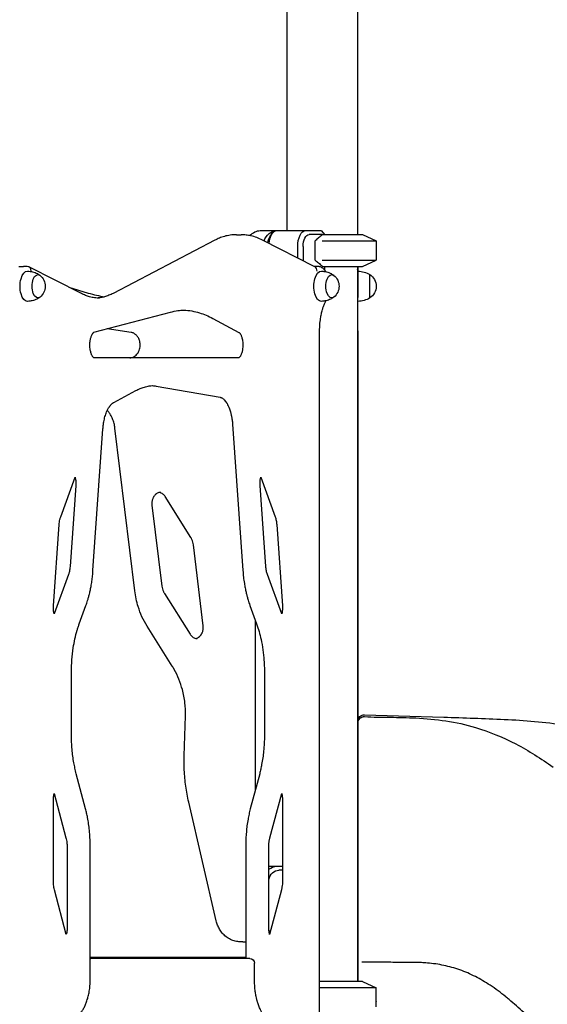
# Model space of a CAD drawing. Units: millimetres. Extents: x 0 to 59400, y 0 to 21000.
# Drawn here: x 43434 to 44098, y 14180 to 15419 of the extents above; entities that cross this region are included whole.
import ezdxf

# ---------------------------------------------------------------- set-up
doc = ezdxf.new("R2010")
doc.units = ezdxf.units.MM
doc.header["$LTSCALE"] = 15
doc.layers.add('P001', color=131, linetype='Continuous')

msp = doc.modelspace()

# ---------------------------------------------------------------- linework, layer by layer
at = {"layer": 'P001'}
for p, q in [((43770.4, 16158.5, 3077.6), (43770.4, 15153.5, 3077.6)), ((43859.4, 16158.5, 3077.6), (43859.4, 15148.5, 3077.6)), ((43859.4, 16103.5, 3077.6), (43859.4, 15148.5, 3077.6)), ((43706.9, 15148.4, 3077.6), (43713, 15148.4, 3077.6)), ((43736.9, 15153.5, 3077.6), (43757.8, 15153.5, 3077.6)), ((43749.1, 15145.8, 3077.6), (43752, 15149.9, 3077.6)), ((43757.8, 15153.5, 3077.6), (43794.1, 15153.5, 3077.6)), ((43794.1, 15153.5, 3077.6), (43813.5, 15153.5, 3077.6)), ((43815.5, 15148.5, 3077.6), (43798.5, 15148.5, 3077.6)), ((43814, 15153.1, 3077.6), (43818, 15148.5, 3077.6)), ((43815.5, 15148.5, 3077.6), (43865.9, 15148.5, 3077.6)), ((43865.9, 15148.5, 3077.6), (43882.9, 15140.6, 3077.6)), ((43679.6, 15141.4, 3077.6), (43551.7, 15074.6, 3077.6)), ((43805.7, 15108.1, 3077.6), (43739.6, 15141.7, 3077.6)), ((43784.1, 15119.1, 3077.6), (43784.1, 15133.5, 3077.6)), ((43791, 15133.5, 3077.6), (43791, 15115.6, 3077.6)), ((43806, 15116.5, 3077.6), (43806, 15140.6, 3077.6)), ((43814.9, 15140.6, 3077.6), (43882.9, 15140.6, 3077.6)), ((43882.9, 15140.6, 3077.6), (43882.9, 15116.5, 3077.6)), ((43432.7, 15108.5, 3077.6), (43438.7, 15108.5, 3077.6)), ((43443.5, 15108.5, 3077.6), (43438.7, 15108.5, 3077.6)), ((43511.8, 15074.3, 3077.6), (43445.5, 15108.1, 3077.6)), ((43808.7, 15108.5, 3077.6), (43804.8, 15108.5, 3077.6)), ((43815, 15116.5, 3077.6), (43882.9, 15116.5, 3077.6)), ((43815.5, 15108.5, 3077.6), (43865.9, 15108.5, 3077.6)), ((43818, 15108.5, 3077.6), (43818, 15104, 3077.6)), ((43859.4, 15108.5, 3077.6), (43859.4, 14208.5, 3077.6)), ((43859.9, 15108.5, 3077.6), (43859.9, 15102.5, 3077.6)), ((43865.9, 15108.5, 3077.6), (43882.9, 15116.5, 3077.6)), ((43859.9, 15102.5, 3077.6), (43859.9, 15069.4, 3077.6)), ((43859.9, 15069.4, 3077.6), (43859.9, 15102.5, 3077.6)), ((43874.9, 15068.8, 3077.6), (43874.9, 15098.2, 3077.6)), ((43495.8, 15082.4, 3077.6), (43520.4, 15075, 3077.6)), ((43859.9, 15027.6, 3077.6), (43859.9, 15069.4, 3077.6)), ((43527.4, 15025.6, 3077.6), (43623.9, 15050.9, 3077.6)), ((43677.2, 15043.1, 3077.6), (43710, 15025.5, 3077.6)), ((43574.2, 15025.4, 3077.6), (43544.3, 15030, 3077.6)), ((43811.7, 14166.5, 3077.6), (43811.7, 15027.6, 3077.6)), ((43859.9, 15027.6, 3077.6), (43859.9, 14208.5, 3077.6)), ((43710, 14993.5, 3077.6), (43527.4, 14993.5, 3077.6)), ((43606, 14957.8, 3077.6), (43686.3, 14943.8, 3077.6)), ((43552.5, 14937.4, 3077.6), (43580.3, 14952.2, 3077.6)), ((43702.1, 14909.9, 3077.6), (43715.1, 14725.6, 3077.6)), ((43526.3, 14725.6, 3077.6), (43538.8, 14904.2, 3077.6)), ((43578.9, 14700.3, 3077.6), (43554, 14904.9, 3077.6)), ((43485.7, 14793.5, 3077.6), (43503.7, 14843.1, 3077.6)), ((43737.7, 14843.1, 3077.6), (43755.7, 14793.5, 3077.6)), ((43504.6, 14832.8, 3077.6), (43497.5, 14730.8, 3077.6)), ((43743.9, 14730.8, 3077.6), (43736.7, 14832.8, 3077.6)), ((43649.5, 14767.4, 3077.6), (43617.2, 14818.7, 3077.6)), ((43600.6, 14808.1, 3077.6), (43613, 14706.1, 3077.6)), ((43476.5, 14681.5, 3077.6), (43483.7, 14783.5, 3077.6)), ((43757.7, 14783.5, 3077.6), (43764.9, 14681.5, 3077.6)), ((43665.1, 14656.2, 3077.6), (43652.7, 14758.2, 3077.6)), ((43495.5, 14720.7, 3077.6), (43477.4, 14671.1, 3077.6)), ((43763.9, 14671.1, 3077.6), (43745.9, 14720.7, 3077.6)), ((43616.2, 14696.9, 3077.6), (43648.5, 14645.6, 3077.6)), ((43509, 14658.5, 3077.6), (43517.4, 14681.8, 3077.6)), ((43723.9, 14681.8, 3077.6), (43732.4, 14658.5, 3077.6)), ((43730.5, 14663.8, 3077.6), (43730.5, 14448.6, 3077.6)), ((43626.1, 14605.4, 3077.6), (43594.5, 14655.6, 3077.6)), ((43499.2, 14518.3, 3077.6), (43499.2, 14598.2, 3077.6)), ((43742.2, 14598.2, 3077.6), (43742.2, 14518.3, 3077.6)), ((43641.1, 14492.5, 3077.6), (43642.7, 14542.8, 3077.6)), ((43517, 14425.7, 3077.6), (43505.2, 14470, 3077.6)), ((43736.2, 14470, 3077.6), (43724.4, 14425.7, 3077.6)), ((43476.5, 14334.5, 3077.6), (43476.5, 14437.5, 3077.6)), ((43477.4, 14445.3, 3077.6), (43492.3, 14389.4, 3077.6)), ((43749, 14389.4, 3077.6), (43763.9, 14445.3, 3077.6)), ((43764.9, 14437.5, 3077.6), (43764.9, 14334.5, 3077.6)), ((43681.6, 14284.7, 3077.6), (43646.9, 14434, 3077.6)), ((43493.7, 14378.7, 3077.6), (43493.7, 14275.7, 3077.6)), ((43522.7, 14210.5, 3077.6), (43522.7, 14380, 3077.6)), ((43718.7, 14380, 3077.6), (43718.7, 14237.5, 3077.6)), ((43747.7, 14275.7, 3077.6), (43747.7, 14378.7, 3077.6)), ((43747.7, 14353.5, 3077.6), (43757.9, 14353.5, 3077.6)), ((43757.9, 14353.5, 3077.6), (43764.9, 14353.5, 3077.6)), ((43764.9, 14348.5, 3077.6), (43760.4, 14348.5, 3077.6)), ((43859.9, 14348.5, 3077.6), (43859.9, 14348.5, 3077.6)), ((43859.9, 14340.6, 3077.6), (43859.9, 14340.6, 3077.6)), ((43492.7, 14267.8, 3077.6), (43477.8, 14323.8, 3077.6)), ((43763.6, 14323.8, 3077.6), (43748.7, 14267.8, 3077.6)), ((43859.9, 14316.5, 3077.6), (43859.9, 14316.5, 3077.6)), ((43859.9, 14308.5, 3077.6), (43859.9, 14308.5, 3077.6)), ((43715.2, 14258.5, 3077.6), (43711.7, 14258.5, 3077.6)), ((43715.2, 14258.5, 3077.6), (43718.7, 14258.5, 3077.6)), ((43718.7, 14238.5, 3077.6), (43522.7, 14238.5, 3077.6)), ((43522.7, 14237.5, 3077.6), (43523.7, 14237.5, 3077.6)), ((43723.7, 14237.5, 3077.6), (43523.7, 14237.5, 3077.6)), ((43729.7, 14210.5, 3077.6), (43729.7, 14231.5, 3077.6)), ((43865.9, 14208.5, 3077.6), (43811.7, 14208.5, 3077.6)), ((43865.9, 14208.5, 3077.6), (43882.9, 14200.6, 3077.6)), ((43882.9, 14200.6, 3077.6), (43811.7, 14200.6, 3077.6)), ((43882.9, 14176.5, 3077.6), (43882.9, 14200.6, 3077.6))]:
    msp.add_line(p, q, dxfattribs=at)
at = {"layer": 'P001', "elevation": 3077.6}
for points in [[(43706.9, 15148.4, 0.035359), (43699.2, 15147.8, 0.033592), (43691.7, 15146.3, 0.027097), (43685.5, 15144.1, 0.024342), (43679.6, 15141.4)], [(43739.6, 15141.7, 0.02935), (43732.6, 15144.8, 0.033043), (43725.2, 15147, 0.027271), (43719.1, 15148, 0.028184), (43713, 15148.4)], [(43815.5, 15148.5, 0.005103), (43811.4, 15145.2, 0.002891), (43807.3, 15141.7, 0.000409), (43806.7, 15141.2, 0.000378), (43806, 15140.6)], [(43806, 15116.5, 0.002693), (43810.3, 15112.9, 0.004776), (43814.6, 15109.3, 0.000632), (43815, 15108.9, 0.00068), (43815.5, 15108.5)], [(43819.5, 15101.9, 0.021571), (43818.5, 15103.3, 0.025625), (43817.4, 15104.6, 0.040739), (43815.6, 15106.2, 0.048031), (43813.6, 15107.4, 0.043958), (43811.7, 15108.1, 0.045621), (43809.7, 15108.5, 0.011495), (43809.2, 15108.5, 0.011804), (43808.7, 15108.5)], [(43444, 15102.5, -0.058301), (43450.3, 15101.7, -0.059498), (43456.2, 15099.4, -0.018475), (43457.9, 15098.4, -0.018839), (43459.5, 15097.3)], [(43814, 15102.5, -0.058301), (43820.3, 15101.7, -0.059498), (43826.2, 15099.4, -0.018475), (43827.9, 15098.4, -0.018839), (43829.5, 15097.3)], [(43459.5, 15069.8, -0.022557), (43457.5, 15068.5, -0.022048), (43455.5, 15067.3, -0.055739), (43449.9, 15065.3, -0.054748), (43444, 15064.5)], [(43534.5, 15068.6, -0.034731), (43528.2, 15069, -0.032653), (43522, 15070.3, -0.026821), (43516.8, 15072, -0.023644), (43511.8, 15074.3)], [(43520.4, 15075, 0.017302), (43530.6, 15072.3, 0.017578), (43541, 15070.3)], [(43551.7, 15074.6, -0.02537), (43546.3, 15072.1, -0.029093), (43540.6, 15070.2, -0.023959), (43536.1, 15069.2, -0.025318), (43531.5, 15068.7)], [(43829.5, 15069.8, -0.022557), (43827.5, 15068.5, -0.022048), (43825.5, 15067.3, -0.055739), (43819.9, 15065.3, -0.054748), (43814, 15064.5)], [(43811.7, 15027.6, -0.018163), (43812, 15035.3, -0.019445), (43812.9, 15043, -0.015219), (43813.9, 15048.6, -0.017768), (43815.3, 15054.1, -0.014878), (43816.6, 15058.2, -0.018313), (43818.2, 15062.2, -0.007607), (43818.9, 15063.8, -0.008505), (43819.6, 15065.2)], [(43623.9, 15050.9, -0.029737), (43633.2, 15052.8, -0.024673), (43640.7, 15053.5)], [(43640.7, 15053.5, -0.032942), (43650.7, 15052.4, -0.030741), (43660.5, 15050.1, -0.026232), (43669, 15047, -0.023131), (43677.2, 15043.1)], [(43527.4, 14993.5), (43527.4, 14993.6, -0.021968), (43527.3, 14993.6, -0.011019), (43527.3, 14993.6), (43527.1, 14993.8, -0.031958), (43526.7, 14994.1, -0.019344), (43526.3, 14994.5, -0.028072), (43525.8, 14995.2, -0.017323), (43525.3, 14995.9, -0.028058), (43524.6, 14997.4, -0.018981), (43524, 14999, -0.022211), (43523.4, 15001.1, -0.017409), (43522.9, 15003.2, -0.023694), (43522.5, 15006.4, -0.021272), (43522.4, 15009.7, -0.019703), (43522.5, 15012.7, -0.021588), (43522.9, 15015.6, -0.016187), (43523.3, 15017.7, -0.019659), (43523.8, 15019.6, -0.018049), (43524.4, 15021.2, -0.024283), (43525.1, 15022.7, -0.020689), (43525.6, 15023.6, -0.031867), (43526.3, 15024.6, -0.017644), (43526.6, 15024.9, -0.030149), (43527, 15025.3, -0.0158), (43527.1, 15025.4, -0.027835), (43527.3, 15025.5, -0.008938), (43527.4, 15025.5, -0.017437), (43527.4, 15025.5), (43527.4, 15025.6)], [(43572.6, 14993.5, 0.068383), (43575.5, 14993.9, 0.062007), (43578.1, 14995, 0.057811), (43580.5, 14996.8, 0.048933), (43582.4, 14999, 0.032823), (43583.5, 15000.8, 0.030169), (43584.4, 15002.7, 0.042135), (43585.3, 15005.6, 0.039841), (43585.7, 15008.7, 0.035801), (43585.6, 15011.5, 0.036484), (43585.1, 15014.2, 0.032451), (43584.4, 15016.5, 0.034764), (43583.4, 15018.6, 0.030601), (43582.3, 15020.3, 0.033559), (43581, 15021.8, 0.029136), (43579.8, 15022.9, 0.032086), (43578.5, 15023.8, 0.037341), (43576.9, 15024.7, 0.040866), (43575.2, 15025.2, 0.011418), (43574.7, 15025.3, 0.011569), (43574.2, 15025.4)], [(43710, 15025.5, -0.019877), (43710.1, 15025.5, -0.010407), (43710.2, 15025.4, -0.036615), (43710.6, 15025.1, -0.020518), (43710.9, 15024.7, -0.029575), (43711.5, 15024.1, -0.017742), (43711.9, 15023.3, -0.028724), (43712.7, 15021.9, -0.019168), (43713.3, 15020.4, -0.022568), (43713.9, 15018.4, -0.01749), (43714.4, 15016.2, -0.023933), (43714.9, 15013.1, -0.021188), (43715, 15009.8, -0.01973), (43714.9, 15006.8, -0.021333), (43714.6, 15003.9, -0.016077), (43714.2, 15001.8, -0.01932), (43713.7, 14999.8, -0.01784), (43713.1, 14998.2, -0.023749), (43712.4, 14996.7, -0.020423), (43711.9, 14995.6, -0.031007), (43711.2, 14994.7, -0.017454), (43710.9, 14994.3, -0.029176), (43710.5, 14993.9, -0.015746), (43710.3, 14993.7, -0.026427), (43710.1, 14993.6, -0.01204), (43710, 14993.6, -0.026757), (43710, 14993.5)], [(43580.3, 14952.2, -0.024428), (43585.5, 14954.7, -0.02801), (43591, 14956.6, -0.032521), (43597.2, 14958, -0.021421), (43601.1, 14958.4)], [(43601.1, 14958.4, -0.013484), (43603.5, 14958.2, -0.013191), (43606, 14957.8)], [(43538.8, 14904.2, -0.012879), (43539.3, 14908.4, -0.013911), (43539.9, 14912.7, -0.011919), (43540.6, 14916.1, -0.013391), (43541.4, 14919.4, -0.013259), (43542.4, 14922.4, -0.015901), (43543.5, 14925.4, -0.010335), (43544.3, 14927.1, -0.012137), (43545.1, 14928.8, -0.012009), (43546, 14930.3, -0.014204), (43546.9, 14931.7, -0.010263), (43547.5, 14932.6, -0.012018), (43548.2, 14933.6, -0.01174), (43548.9, 14934.3, -0.014099), (43549.6, 14935.1, -0.013292), (43550.2, 14935.7, -0.015733), (43550.9, 14936.3, -0.01483), (43551.5, 14936.7, -0.018104), (43552.1, 14937.1, -0.005851), (43552.3, 14937.2, -0.006311), (43552.5, 14937.4)], [(43686.3, 14943.8, -0.025268), (43686.9, 14943.7, -0.022311), (43687.5, 14943.5, -0.040945), (43688.7, 14942.9, -0.028089), (43689.8, 14942.2, -0.029091), (43691, 14941.2, -0.020494), (43692, 14940.1, -0.030085), (43693.7, 14938, -0.021301), (43695.1, 14935.8, -0.022086), (43696.6, 14932.9, -0.017214), (43697.9, 14929.9, -0.004425), (43698.2, 14929.1, -0.00416), (43698.5, 14928.3, -0.005562), (43698.9, 14927.1, -0.005194), (43699.3, 14925.9, -0.007839), (43699.8, 14924.1, -0.007271), (43700.3, 14922.2, -0.007372), (43700.7, 14920.2, -0.006859), (43701.1, 14918.2, -0.009131), (43701.5, 14915.5, -0.008602), (43701.9, 14912.7, -0.004338), (43702, 14911.3, -0.004287), (43702.1, 14909.9)], [(43554, 14904.9, 0.033182), (43552.8, 14910.9, 0.034867), (43550.9, 14916.8, 0.025096), (43549, 14920.6, 0.026767), (43546.8, 14924.3, 0.012296), (43545.6, 14925.9, 0.012742), (43544.4, 14927.4)], [(43503.7, 14843.1, -0.019491), (43504.2, 14841.2, -0.016345), (43504.5, 14839.2, -0.021354), (43504.7, 14836.4, -0.020409), (43504.7, 14833.6, -0.003233), (43504.7, 14833.2, -0.003274), (43504.6, 14832.8)], [(43736.7, 14832.8, -0.019761), (43736.7, 14835.5, -0.020053), (43736.8, 14838.1, -0.015319), (43737, 14840.1, -0.01764), (43737.4, 14842, -0.011259), (43737.7, 14843.1)], [(43611.8, 14824.1, 0.066743), (43609.4, 14823.8, 0.060411), (43607.2, 14822.9, 0.054859), (43605.2, 14821.5, 0.046479), (43603.6, 14819.8, 0.014442), (43603.1, 14819.2, 0.013897), (43602.7, 14818.5, 0.022626), (43602.1, 14817.3, 0.021023), (43601.6, 14816.1, 0.033539), (43600.9, 14814.1, 0.031808), (43600.6, 14812, 0.028657), (43600.5, 14810, 0.028803), (43600.6, 14808.1)], [(43617.2, 14818.7, 0.040808), (43615.9, 14820.5, 0.047243), (43614.2, 14822, 0.053843), (43612.2, 14823.2, 0.062051), (43610, 14824)], [(43483.7, 14783.5, -0.018187), (43484, 14786.7, -0.021041), (43484.6, 14789.9, -0.013746), (43485.1, 14791.7, -0.016606), (43485.7, 14793.5)], [(43755.7, 14793.5, -0.020725), (43756.4, 14791.2, -0.016559), (43757, 14788.9, -0.01704), (43757.4, 14786.2, -0.015257), (43757.7, 14783.5)], [(43652.7, 14758.2, 0.036811), (43652, 14761.6, 0.039231), (43650.8, 14764.9, 0.016674), (43650.2, 14766.2, 0.017449), (43649.5, 14767.4)], [(43497.5, 14730.8, -0.018187), (43497.1, 14727.6, -0.021041), (43496.5, 14724.4, -0.013746), (43496, 14722.5, -0.016606), (43495.5, 14720.7)], [(43517.4, 14681.8, 0.006169), (43518.5, 14684.7, 0.005788), (43519.4, 14687.8, 0.007692), (43520.7, 14691.9, 0.007153), (43521.8, 14696.1, 0.008912), (43523, 14701.6, 0.008302), (43524.1, 14707.1, 0.009933), (43525.1, 14714, 0.009392), (43525.9, 14720.9, 0.003134), (43526.1, 14723.2, 0.0031), (43526.3, 14725.6)], [(43715.1, 14725.6, 0.010816), (43715.8, 14717.4, 0.011439), (43716.9, 14709.4, 0.008204), (43717.9, 14703.8, 0.008766), (43719.1, 14698.3, 0.007036), (43720.1, 14694, 0.007538), (43721.3, 14689.8, 0.005673), (43722.2, 14686.8, 0.006027), (43723.2, 14683.7, 0.002015), (43723.6, 14682.7, 0.00206), (43723.9, 14681.8)], [(43745.9, 14720.7, -0.020725), (43745.2, 14723, -0.016559), (43744.6, 14725.4, -0.01704), (43744.2, 14728.1, -0.015257), (43743.9, 14730.8)], [(43594.5, 14655.6, -0.033168), (43588, 14667.6, -0.031309), (43583.2, 14680.3, -0.023106), (43580.6, 14690.2, -0.022573), (43578.9, 14700.3)], [(43613, 14706.1, 0.036811), (43613.7, 14702.7, 0.039231), (43614.9, 14699.4, 0.016674), (43615.5, 14698.1, 0.017449), (43616.2, 14696.9)], [(43477.4, 14671.1, -0.005353), (43477.3, 14671.6, -0.017033), (43476.9, 14673.5, -0.021083), (43476.6, 14676, -0.018859), (43476.4, 14678.6, -0.010796), (43476.4, 14680, -0.010935), (43476.5, 14681.5)], [(43764.9, 14681.5, -0.019761), (43764.9, 14678.8, -0.020053), (43764.8, 14676.2, -0.017624), (43764.5, 14673.9, -0.020926), (43764.1, 14671.7, -0.002818), (43764, 14671.4, -0.002924), (43763.9, 14671.1)], [(43499.2, 14598.2, -0.018421), (43499.8, 14613.4, -0.019741), (43501.5, 14628.5, -0.015556), (43503.5, 14639.6, -0.01817), (43506.3, 14650.5, -0.007277), (43507.6, 14654.5, -0.007955), (43509, 14658.5)], [(43655.7, 14640.3, 0.070144), (43658.2, 14641.2, 0.059359), (43660.4, 14642.6, 0.015932), (43660.9, 14643.2, 0.015075), (43661.4, 14643.7, 0.014807), (43661.9, 14644.3, 0.014082), (43662.4, 14644.9, 0.011917), (43662.8, 14645.4, 0.011581), (43663.1, 14646, 0.020141), (43663.7, 14647, 0.018829), (43664.1, 14648.1, 0.033539), (43664.8, 14650.2, 0.031808), (43665.1, 14652.3, 0.028657), (43665.2, 14654.2, 0.028803), (43665.1, 14656.2)], [(43732.4, 14658.5, -0.018456), (43735.5, 14648.9, -0.015386), (43737.9, 14639.1, -0.018779), (43740.3, 14626, -0.016737), (43741.6, 14612.7, -0.008952), (43742, 14605.5, -0.008811), (43742.2, 14598.2)], [(43648.5, 14645.6, 0.040808), (43649.8, 14643.8, 0.047243), (43651.5, 14642.3, 0.057341), (43653.6, 14641, 0.066386), (43655.9, 14640.2, 0.020279), (43656.7, 14640.2, 0.020462), (43657.4, 14640.1)], [(43642.7, 14542.8, 0.035744), (43642, 14559.4, 0.036554), (43638.9, 14575.8, 0.031055), (43634.5, 14588.9, 0.032948), (43628.5, 14601.3, 0.005814), (43627.4, 14603.4, 0.005902), (43626.1, 14605.4)], [(43859.9, 14536.2, -0.204206), (43862.4, 14542, -0.204212), (43868.3, 14544.2)], [(43859.9, 14533.9, -0.152941), (43861.4, 14538.4, -0.152952), (43865.2, 14541.4, -0.019246), (43865.7, 14541.5, -0.018545), (43866.3, 14541.7, -0.012337), (43866.7, 14541.8, -0.012337), (43867.1, 14541.8, -0.018545), (43867.7, 14541.9, -0.019246), (43868.3, 14541.8)], [(43868.3, 14541.8, 0.010254), (43900.6, 14541, -0.010876), (43932.9, 14540.2, -0.025149), (43970.7, 14536.5, -0.035363), (44007.8, 14528.2, -0.048283), (44058.8, 14507.4, -0.03777), (44105.7, 14478.2, -0.017687)], [(43868.3, 14544.2), (43968, 14541.1, -0.004115), (44044.3, 14538.4, -0.023121), (44120.4, 14531.5, -0.015151)], [(43505.2, 14470, -0.010958), (43503.6, 14476.9, -0.009955), (43502.2, 14483.8, -0.01164), (43500.9, 14492.2, -0.010874), (43500, 14500.7, -0.010889), (43499.4, 14509.5, -0.010648), (43499.2, 14518.3)], [(43742.2, 14518.3, -0.012153), (43741.9, 14508.2, -0.012518), (43741.2, 14498.3, -0.010944), (43740.1, 14489.8, -0.011792), (43738.7, 14481.4, -0.008418), (43737.5, 14475.7, -0.009138), (43736.2, 14470)], [(43646.9, 14434, -0.022826), (43643.2, 14454.2, -0.022469), (43641.3, 14474.7, -0.00964), (43641, 14483.6, -0.009636), (43641.1, 14492.5)], [(43476.5, 14437.5, -0.017345), (43476.6, 14439.9, -0.018618), (43476.8, 14442.2, -0.015727), (43477.1, 14444, -0.013435), (43477.4, 14445.3)], [(43763.9, 14445.3, -0.021679), (43764.4, 14443.1, -0.018111), (43764.7, 14440.9, -0.012743), (43764.8, 14439.2, -0.012427), (43764.9, 14437.5)], [(43522.7, 14380, 0.012164), (43522.5, 14389.4, 0.012507), (43521.8, 14398.8, 0.01097), (43520.8, 14406.9, 0.011766), (43519.5, 14414.8, 0.008443), (43518.3, 14420.3, 0.009113), (43517, 14425.7)], [(43724.4, 14425.7, 0.010922), (43722.8, 14419.2, 0.009991), (43721.5, 14412.6, 0.011616), (43720.2, 14404.6, 0.010897), (43719.4, 14396.5, 0.010883), (43718.8, 14388.3, 0.010655), (43718.7, 14380)], [(43492.3, 14389.4, -0.021914), (43493, 14386.3, -0.018382), (43493.4, 14383.1, -0.012536), (43493.6, 14380.9, -0.012135), (43493.7, 14378.7)], [(43747.7, 14378.7, -0.019489), (43747.9, 14382.3, -0.021253), (43748.3, 14385.8, -0.011374), (43748.6, 14387.6, -0.012853), (43749, 14389.4)], [(43477.8, 14323.8, -0.021914), (43477.1, 14326.9, -0.018382), (43476.7, 14330, -0.012536), (43476.5, 14332.2, -0.012135), (43476.5, 14334.5)], [(43764.9, 14334.5, -0.019489), (43764.8, 14330.9, -0.021253), (43764.3, 14327.3, -0.011374), (43764, 14325.6, -0.012853), (43763.6, 14323.8)], [(43711.7, 14258.5, -0.0569), (43705.4, 14259.3, -0.054747), (43699.5, 14261.3, -0.055826), (43693.8, 14264.9, -0.051066), (43689, 14269.5, -0.041899), (43685.7, 14274.2, -0.039055), (43683.2, 14279.4, -0.018406), (43682.3, 14282, -0.018063), (43681.6, 14284.7)], [(43493.7, 14275.7, -0.018864), (43493.6, 14273.1, -0.020573), (43493.3, 14270.5, -0.011882), (43493, 14269.2, -0.013642), (43492.7, 14267.8)], [(43748.7, 14267.8, -0.008347), (43748.5, 14268.6, -0.023808), (43748, 14271.3, -0.020312), (43747.8, 14274, -0.006258), (43747.7, 14274.8, -0.006281), (43747.7, 14275.7)], [(44046.2, 14189.2, 0.010508), (44036.4, 14196.8, 0.01375), (44026.3, 14203.8, 0.027323), (44007.8, 14214.6, 0.033282), (43988.2, 14223.1, 0.034018), (43968.1, 14228.7, 0.031188), (43947.5, 14231.7, 0.009392), (43939.8, 14232.2, 0.006248), (43932.1, 14232.4), (43921.8, 14232.5, -0.000247), (43901.2, 14232.6, 0.000765), (43880.6, 14232.7, 0.000243), (43872.8, 14232.7, 0.000244), (43865, 14232.7)], [(43494.7, 14160.5, 0.068565), (43499.3, 14161.2, 0.059807), (43503.6, 14163, 0.044069), (43506.8, 14165.1, 0.034419), (43509.6, 14167.8, 0.030582), (43512.1, 14170.9, 0.024016), (43514.3, 14174.2, 0.025189), (43516.4, 14178.4, 0.019849), (43518.2, 14182.8, 0.022641), (43520, 14188.5, 0.018767), (43521.3, 14194.4, 0.010689), (43521.9, 14198, 0.010069), (43522.3, 14201.5, 0.012307), (43522.6, 14206, 0.01198), (43522.7, 14210.5)], [(43752.7, 14158.5, -0.056313), (43750.8, 14158.8, -0.048053), (43748.9, 14159.4, -0.040161), (43747.1, 14160.4, -0.028977), (43745.4, 14161.6, -0.030851), (43743.5, 14163.4, -0.022435), (43741.8, 14165.4, -0.028135), (43739.6, 14168.5, -0.019892), (43737.8, 14171.8, -0.024229), (43735.6, 14176.7, -0.018588), (43733.8, 14181.7, -0.004416), (43733.4, 14183, -0.0042), (43733, 14184.3, -0.005619), (43732.6, 14186.1, -0.00533), (43732.1, 14188, -0.00812), (43731.5, 14190.8, -0.007633), (43731, 14193.7, -0.005138), (43730.7, 14195.7, -0.004942), (43730.5, 14197.7, -0.007408), (43730.1, 14200.8, -0.007188), (43729.9, 14203.9, -0.007662), (43729.8, 14207.2, -0.007568), (43729.7, 14210.5)], [(44090.2, 14149.6, -0.00118), (44085.6, 14153.9, -0.00049), (44081, 14158.1, -0.000028), (44074.9, 14163.8, 0.001622), (44068.8, 14169.4, 0.004123), (44059.6, 14177.7, 0.007903), (44050.2, 14185.8, 0.001822), (44048.2, 14187.5, 0.001955), (44046.2, 14189.2)]]:
    msp.add_lwpolyline(points, format="xyb", dxfattribs=at)
for points in [[(43859.9, 14246.9), (43859.9, 14312.7), (43859.9, 14378.5), (43859.9, 14491.7)], [(43859.9, 14238.4), (43859.9, 14239.2), (43859.9, 14240), (43859.9, 14241.5), (43859.9, 14242.1), (43859.9, 14243.2), (43859.9, 14243.8), (43859.9, 14244.4), (43859.9, 14244.5), (43859.9, 14245.7), (43859.9, 14246.9)], [(43859.9, 14208.5), (43859.9, 14238.4)], [(44010.1, 14213.5), (44010.1, 14213.5)], [(44010.1, 14213.5), (44010.1, 14213.5)], [(44031.7, 14200.2), (44031.7, 14200.2)]]:
    msp.add_lwpolyline(points, dxfattribs=at)
at = {"layer": 'P001', "extrusion": (-9.70396e-17, 2.10731e-17, -1)}
for centre in [(-43448.7, 15083.5, -3077.6), (-43818.7, 15083.5, -3077.6)]:
    msp.add_arc(centre, 17.5, 128.8172, 231.1828, dxfattribs=at)
at = {"layer": 'P001'}
msp.add_arc((43853.9, 15102.5, 3077.6), 6, 0, 23.5565, dxfattribs=at)
at = {"layer": 'P001', "extrusion": (2.00409e-35, 1.23243e-33, -1)}
msp.add_arc((-43859.5, 15072.5, -3077.6), 30, 90.9316, 121.0817, dxfattribs=at)
at = {"layer": 'P001', "extrusion": (2.14119e-32, 3.31253e-32, -1)}
msp.add_arc((-43865.4, 15083.5, -3077.6), 17.5, 122.8783, 237.1217, dxfattribs=at)
at = {"layer": 'P001', "extrusion": (6.75606e-32, 4.07257e-32, -1)}
msp.add_arc((-43859.5, 15094.5, -3077.6), 30, 238.9183, 269.0684, dxfattribs=at)
at = {"layer": 'P001', "extrusion": (0, 0, -1)}
msp.add_arc((-43723.7, 14231.5, -3077.6), 6, 90, 180, dxfattribs=at)
at = {"layer": 'P001', "extrusion": (7.88855e-32, 3.11682e-34, -1)}
msp.add_arc((-43865.4, 14183.5, -3077.6), 17.5, 179.7736, 180.2264, dxfattribs=at)
at = {"layer": 'P001', "extrusion": (0, 0, -1)}
for centre, major_axis, ratio, start_param, end_param in [((43736.9, 15133.5, 3077.6), (0, -20), 0.866025, 2.3238, 3.141593), ((43757.9, 15133.5, 3077.6), (0, -20), 0.866025, 1.935657, 3.122926), ((43753.4, 15133.5, 3077.6), (0, -15), 0.5, 1.895777, 2.526113), ((43757.8, 15133.5, 3077.6), (0, -20), 0.5, 1.769919, 3.141593), ((43794.1, 15133.5, 3077.6), (0, -20), 0.5, 1.570796, 3.141593), ((43798.5, 15133.5, 3077.6), (0, -15), 0.5, 1.570796, 3.141593), ((43443.9, 15083.5, 3077.6), (0, -19), 0.5, 6.273797, 9.434167), ((43456.9, 15083.5, 3077.6), (0, -14.7), 0.5, 5.900735, 9.807229), ((43813.9, 15083.5, 3077.6), (0, -19), 0.5, 6.273797, 9.434167), ((43826.9, 15083.5, 3077.6), (0, -14.7), 0.5, 5.900735, 9.807229), ((43757.9, 14333.5, 3077.6), (0, -20), 0.866025, 2.513675, 3.141593), ((43760.4, 14333.5, 3077.6), (0, -15), 0.866025, 1.791559, 3.141593), ((43751.7, 14275.3, 3077.6), (0, -5), 0.866025, 0.530749, 1.136268)]:
    msp.add_ellipse(centre, major_axis=major_axis, ratio=ratio, start_param=start_param, end_param=end_param, dxfattribs=at)
at = {"layer": 'P001'}
for centre, major_axis, ratio, start_param, end_param in [((43814.9, 15174.5, 3077.6), (43, -43), 0.267949, 4.942046, 4.953041), ((43443.1, 15102.5, 3077.6), (-1.41, -5.88), 0.853184, 1.772838, 3.343634), ((43803.3, 15102.5, 3077.6), (-1.41, -5.88), 0.853184, 1.772838, 2.939551)]:
    msp.add_ellipse(centre, major_axis=major_axis, ratio=ratio, start_param=start_param, end_param=end_param, dxfattribs=at)

doc.saveas('drawing.dxf')
